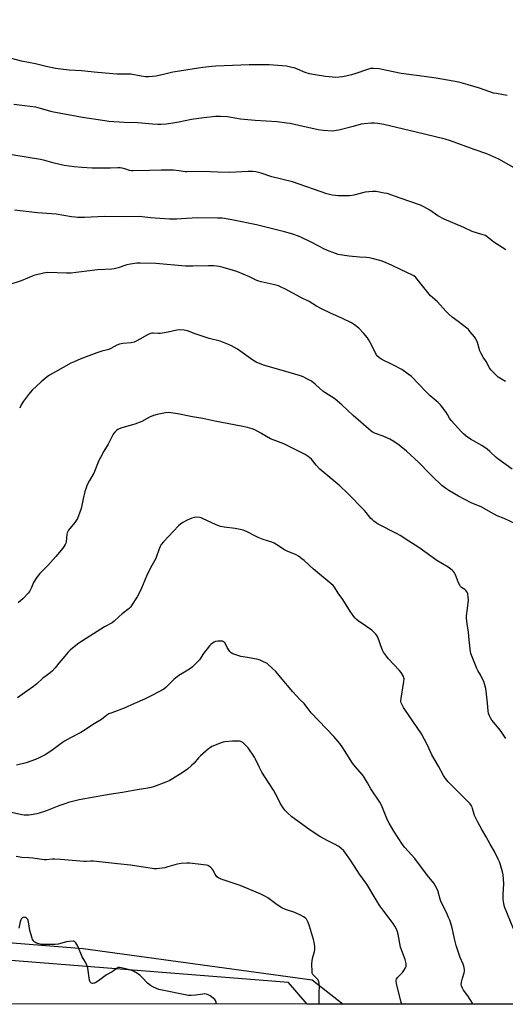
# Model space of a CAD drawing. Units: inches. Extents: x 1165771 to 1171771, y 537459 to 541460.
# Drawn here: x 1170146 to 1170436, y 537459 to 538047 of the extents above; entities that cross this region are included whole.
import ezdxf

# ---------------------------------------------------------------- set-up
doc = ezdxf.new("R2010")
doc.units = ezdxf.units.IN
doc.header["$MEASUREMENT"] = 0
for name, color, linetype in [('NTRL-Farm Land', 3, 'Continuous'), ('NTRL-Trees', 3, 'Continuous'), ('Undefined', 1, 'Continuous')]:
    doc.layers.add(name, color=color, linetype=linetype)

msp = doc.modelspace()

# ---------------------------------------------------------------- linework, layer by layer
at = {"layer": 'NTRL-Farm Land'}
msp.add_polyline3d([(1171509.15, 537459.43, 0), (1170317.34, 537459.56, 0), (1170306.21, 537472.38, 0), (1170014.59, 537495.64, 0), (1169909.05, 537510.53, 0), (1169806.25, 537535.54, 0), (1169765.25, 537572.06, 0), (1169757.49, 537616.35, 0), (1169728.95, 538153.52, 0), (1169739.98, 538192.79, 0), (1169762.59, 538221.26, 0), (1169810.47, 538257.43, 0), (1169918.13, 538259.78, 0), (1170042.84, 538268.51, 0), (1170160.37, 538282.41, 0), (1170286.26, 538308.57, 0), (1170312.23, 538319.75, 0), (1170312.68, 538328.39, 0), (1170347.8, 538330.55, 0), (1170355.78, 538320.3, 0), (1170381.66, 538318.47, 0), (1170493.99, 538316.74, 0)], dxfattribs=at)
at = {"layer": 'NTRL-Trees'}
msp.add_polyline3d([(1169823.57, 537523.98, 0), (1169843.92, 537521.72, 0), (1169876.72, 537521.72, 0), (1169897.07, 537519.46, 0), (1169922.05, 537515.65, 0), (1169934.88, 537512.7, 0), (1170183.58, 537492.7, 0), (1170320.4, 537473.98, 0), (1170338.94, 537459.56, 0), (1169727.87, 537459.63, 0), (1169724.99, 537518.57, 0), (1169737.07, 537535.35, 0), (1169780.6, 537533.03, 0), (1169804.35, 537527.38, 0)], close=True, dxfattribs=at)
at = {"layer": 'Undefined'}
for points, elevation in [([(1170436.72, 538002.13), (1170430.33, 538003.27), (1170428.72, 538003.62), (1170420.34, 538006.47), (1170413.49, 538008.57), (1170407.97, 538010.12), (1170394.31, 538012.51), (1170387.29, 538013.52), (1170373.54, 538015.31), (1170368.65, 538016.21), (1170362.16, 538017.77), (1170360.44, 538018.08), (1170356.95, 538018.35), (1170355.26, 538018.18), (1170353.33, 538017.67), (1170345.8, 538015.1), (1170343.85, 538014.53), (1170340.52, 538013.74), (1170338.37, 538013.32), (1170336.47, 538013.08), (1170334.54, 538012.99), (1170330.56, 538013.29), (1170328.26, 538013.54), (1170322.08, 538014.46), (1170318.68, 538015.17), (1170316.19, 538015.85), (1170310.26, 538018.38), (1170308.26, 538018.91), (1170305.07, 538019.58), (1170294.62, 538020.4), (1170285.64, 538020.49), (1170282.69, 538020.44), (1170262.77, 538019.69), (1170260.48, 538019.53), (1170255, 538018.93), (1170252.4, 538018.57), (1170241.14, 538016.59), (1170237.03, 538015.99), (1170232.28, 538014.99), (1170227.17, 538013.72), (1170222.83, 538013.37), (1170220.8, 538013.36), (1170218.16, 538013.76), (1170212.01, 538014.93), (1170210, 538014.97), (1170205.15, 538014.82), (1170203.69, 538014.88), (1170192.16, 538015.89), (1170182.58, 538016.89), (1170175.19, 538017.29), (1170170.2, 538017.81), (1170166.96, 538018.32), (1170161.45, 538019.57), (1170155.2, 538021.11), (1170146.72, 538022.75), (1170138.52, 538024.89)], 332), ([(1170436.05, 537909.9), (1170428.77, 537914.54), (1170424.84, 537917.76), (1170423.75, 537918.53), (1170422.51, 537919.03), (1170419.04, 537919.86), (1170415.82, 537920.9), (1170410.86, 537923.23), (1170399.1, 537928.23), (1170395.46, 537930.34), (1170390.59, 537933.74), (1170386.95, 537935.7), (1170385.1, 537936.59), (1170372.93, 537940.92), (1170365.07, 537943.53), (1170363.36, 537943.9), (1170358.48, 537944.73), (1170357.32, 537944.87), (1170356.45, 537944.88), (1170352.06, 537944.4), (1170345.18, 537942.68), (1170342.61, 537942.27), (1170340.03, 537942.2), (1170335.96, 537942.29), (1170334.21, 537942.38), (1170332.26, 537942.65), (1170330.6, 537942.97), (1170329.17, 537943.4), (1170308.67, 537950.59), (1170296.17, 537953.67), (1170289.94, 537955.74), (1170286.61, 537956.51), (1170284.86, 537956.69), (1170282.2, 537956.76), (1170271.21, 537956.19), (1170263.97, 537956.39), (1170254.93, 537956.83), (1170245.54, 537956.57), (1170244.56, 537956.65), (1170241, 537957.2), (1170237.54, 537957.5), (1170235.79, 537957.56), (1170230.19, 537957.52), (1170223.13, 537957.3), (1170213.37, 537957.16), (1170212.35, 537957.24), (1170211.25, 537957.45), (1170209, 537958.08), (1170206.81, 537958.82), (1170205.71, 537958.99), (1170204.32, 537958.97), (1170199.92, 537958.68), (1170198.13, 537958.66), (1170188.88, 537958.8), (1170182.74, 537959.17), (1170178.21, 537959.56), (1170172.18, 537960.43), (1170166.2, 537961.82), (1170160.63, 537963.34), (1170158.06, 537963.94), (1170141.04, 537966.63)], 328), ([(1170435.73, 537831.31), (1170432.47, 537833.28), (1170431.51, 537833.95), (1170430.42, 537834.95), (1170427.13, 537838.4), (1170426.23, 537839.55), (1170424.26, 537843.25), (1170422.4, 537845.97), (1170421.2, 537848.17), (1170420.56, 537849.73), (1170419.06, 537854.65), (1170418.09, 537856.8), (1170417.25, 537858.02), (1170414.78, 537861.02), (1170413.6, 537862.37), (1170412.74, 537863.15), (1170407.45, 537867.22), (1170403.97, 537869.76), (1170402.02, 537871.55), (1170400.14, 537873.44), (1170395.14, 537879.02), (1170391.96, 537881.64), (1170390.96, 537882.6), (1170382.18, 537893.43), (1170381.08, 537894.39), (1170379.83, 537895.15), (1170373.39, 537898.07), (1170367.72, 537900.92), (1170363.23, 537902.86), (1170361.6, 537903.44), (1170356.13, 537904.85), (1170354.39, 537905.22), (1170352.74, 537905.36), (1170348.65, 537905.52), (1170342.52, 537906.15), (1170339.63, 537906.56), (1170335.93, 537907.26), (1170332.58, 537908.37), (1170330.4, 537909.25), (1170327.79, 537910.45), (1170320.14, 537914.35), (1170314.03, 537917.28), (1170312.14, 537918.08), (1170308.85, 537919.25), (1170303.72, 537920.72), (1170296.55, 537922.57), (1170287.05, 537924.82), (1170273.32, 537927.78), (1170268.04, 537928.71), (1170266.6, 537928.86), (1170263.76, 537928.97), (1170251.96, 537929.01), (1170245.28, 537928.71), (1170239.27, 537928.34), (1170235.14, 537928.31), (1170229.44, 537928.64), (1170223.72, 537929.19), (1170218.84, 537929.75), (1170217.1, 537929.85), (1170207.07, 537929.67), (1170196.26, 537929.81), (1170184.44, 537929.26), (1170180.17, 537929.32), (1170178.72, 537929.43), (1170176.65, 537929.72), (1170167.45, 537931.25), (1170156.32, 537932.06), (1170142.59, 537933.77)], 326), ([(1170439.83, 537778.99), (1170431.31, 537785.08), (1170430.23, 537786.02), (1170426.47, 537789.63), (1170424.9, 537790.91), (1170421.56, 537793.23), (1170414.86, 537797.01), (1170412.28, 537798.8), (1170410.72, 537800.01), (1170409.43, 537801.23), (1170403.31, 537808.05), (1170402.36, 537809.38), (1170401.25, 537811.57), (1170400.63, 537812.55), (1170397.81, 537816.35), (1170396.69, 537817.72), (1170395.61, 537818.73), (1170390.89, 537822.79), (1170388.17, 537825.3), (1170384.08, 537829.8), (1170379.61, 537834.35), (1170377.74, 537835.79), (1170373.81, 537838.45), (1170368.45, 537841.36), (1170361.93, 537844.46), (1170360.71, 537845.25), (1170359.59, 537846.2), (1170359.2, 537846.64), (1170358.72, 537847.36), (1170355.01, 537854.69), (1170353.99, 537856.5), (1170353.34, 537857.41), (1170351.18, 537859.99), (1170348.18, 537863.22), (1170345.69, 537865.17), (1170343.76, 537866.42), (1170338.53, 537868.92), (1170330.94, 537872.33), (1170326.3, 537874.54), (1170322.89, 537876.39), (1170318.61, 537879.12), (1170313.48, 537881.6), (1170304.09, 537886.72), (1170302.26, 537887.57), (1170300.13, 537888.45), (1170298.75, 537888.9), (1170289.84, 537890.84), (1170288.43, 537891.21), (1170287.25, 537891.7), (1170282.87, 537893.88), (1170275.26, 537897.01), (1170273.32, 537897.69), (1170267.21, 537899.44), (1170264.71, 537900.05), (1170261.65, 537900.43), (1170258.43, 537900.45), (1170249.08, 537900.21), (1170244.73, 537900.26), (1170226.96, 537901.73), (1170217.76, 537902.04), (1170215.64, 537902), (1170211.78, 537901.47), (1170209.73, 537901.1), (1170204.41, 537899.31), (1170202.19, 537898.7), (1170200.78, 537898.45), (1170192.12, 537898), (1170189, 537897.65), (1170179.33, 537896.36), (1170176.48, 537896.13), (1170173.65, 537896.04), (1170162.47, 537896.37), (1170161, 537896.31), (1170159.85, 537896.13), (1170154.12, 537894.58), (1170146.55, 537891.48), (1170139.18, 537889.07)], 324), ([(1170441.69, 537746.4), (1170434.96, 537749.47), (1170430.9, 537751.19), (1170426.89, 537753.3), (1170421.7, 537756.24), (1170415.34, 537758.94), (1170407.76, 537762.98), (1170401.98, 537766.34), (1170400.25, 537767.45), (1170397.85, 537769.21), (1170396.5, 537770.35), (1170393.14, 537773.63), (1170390.42, 537776.47), (1170383.94, 537783), (1170376.63, 537789.69), (1170373.46, 537792.4), (1170372.26, 537793.29), (1170369.03, 537795.46), (1170366.75, 537796.85), (1170362.82, 537798.66), (1170358.23, 537800.27), (1170356.75, 537800.99), (1170355.56, 537801.72), (1170344.87, 537811.04), (1170337.96, 537817.51), (1170335.5, 537819.67), (1170333.86, 537820.92), (1170327.93, 537824.75), (1170326.77, 537825.58), (1170324.83, 537827.16), (1170322.1, 537829.79), (1170319.91, 537831.6), (1170319.18, 537832.05), (1170317.61, 537832.82), (1170314.96, 537834.06), (1170313.33, 537834.7), (1170303.31, 537837.75), (1170291.35, 537841.18), (1170286.91, 537842.93), (1170285.84, 537843.44), (1170284.83, 537844.08), (1170275.8, 537850.59), (1170272.15, 537852.67), (1170270.28, 537853.52), (1170265.35, 537855.38), (1170258.83, 537857.09), (1170250.47, 537859.85), (1170245.79, 537861.56), (1170244.95, 537861.79), (1170243.83, 537861.96), (1170240.97, 537862.15), (1170239.55, 537862.09), (1170234.42, 537860.91), (1170230.97, 537860.19), (1170229.53, 537859.97), (1170228.36, 537859.98), (1170225.41, 537860.28), (1170224.58, 537860.25), (1170223.77, 537860.1), (1170222.42, 537859.51), (1170215.64, 537855.65), (1170214.03, 537854.89), (1170212.34, 537854.46), (1170207.31, 537854.02), (1170205.34, 537853.56), (1170203.73, 537852.96), (1170200.2, 537851.1), (1170198.91, 537850.54), (1170197.32, 537850.04), (1170194.73, 537849.38), (1170191.78, 537848.46), (1170182.2, 537844.99), (1170178.14, 537843.17), (1170176.28, 537842.21), (1170167.11, 537837.19), (1170163.54, 537835.1), (1170162.09, 537834.12), (1170158.47, 537831.24), (1170153.14, 537826.17), (1170150.86, 537823.68), (1170147.92, 537819.6), (1170146.48, 537817.37), (1170145.66, 537815.49)], 322), ([(1170436.06, 537618.07), (1170433.59, 537621.68), (1170432, 537623.84), (1170427.59, 537629.2), (1170426.82, 537630.41), (1170426.17, 537631.69), (1170425.72, 537633.05), (1170425.42, 537634.78), (1170425.09, 537639.27), (1170424.33, 537646.5), (1170424.03, 537647.94), (1170423.29, 537650.8), (1170422.79, 537652.19), (1170421.49, 537654.83), (1170420.8, 537656.13), (1170419.24, 537658.7), (1170418.58, 537660.01), (1170415.44, 537667.98), (1170415.06, 537669.1), (1170414.86, 537669.96), (1170414.09, 537677.1), (1170413.77, 537681.66), (1170412.85, 537686.58), (1170412.48, 537689.99), (1170412.53, 537691.43), (1170413.09, 537695.8), (1170413.6, 537700.73), (1170413.55, 537702.47), (1170413.25, 537704.46), (1170412.84, 537705.46), (1170412.03, 537706.53), (1170411.43, 537707.08), (1170409.52, 537708.43), (1170408.96, 537709.02), (1170408.5, 537709.69), (1170407.74, 537711.18), (1170405.95, 537715.88), (1170405.3, 537717.17), (1170404.74, 537717.84), (1170403.89, 537718.65), (1170401.61, 537720.52), (1170394.85, 537724.53), (1170384, 537732.19), (1170378.09, 537735.91), (1170372.82, 537739.36), (1170371.05, 537740.39), (1170359.75, 537746.21), (1170358.54, 537746.97), (1170357.18, 537748), (1170356.1, 537748.91), (1170355.43, 537749.61), (1170352.59, 537753.19), (1170351.63, 537754.26), (1170341.51, 537764.62), (1170336.87, 537769.01), (1170325, 537779.08), (1170322.75, 537781.47), (1170319.89, 537785), (1170319.03, 537785.78), (1170317.86, 537786.66), (1170316.09, 537787.72), (1170303.38, 537794.05), (1170301.74, 537794.74), (1170297.09, 537796.48), (1170295.55, 537797.14), (1170289.76, 537800.42), (1170286, 537802.41), (1170284.42, 537803.04), (1170281.68, 537803.88), (1170278.01, 537804.66), (1170262.29, 537807.64), (1170255.03, 537809.34), (1170248.95, 537810.3), (1170240.14, 537812), (1170235.84, 537812.7), (1170234.43, 537812.79), (1170232.75, 537812.61), (1170227.82, 537811.65), (1170225.6, 537811), (1170223.18, 537810.11), (1170218.56, 537807.57), (1170214.51, 537805.86), (1170213.13, 537805.4), (1170209.49, 537804.49), (1170206.11, 537803.47), (1170204.74, 537802.98), (1170204.24, 537802.72), (1170203.56, 537802.19), (1170202.52, 537801.13), (1170201.57, 537800), (1170200.83, 537798.74), (1170198.57, 537793.94), (1170196.01, 537789.81), (1170193.88, 537786.01), (1170193.02, 537784.12), (1170189.92, 537776.62), (1170187.39, 537772.27), (1170186.03, 537769.65), (1170185.12, 537767.31), (1170184.6, 537765.7), (1170183.5, 537761.21), (1170182.33, 537755.46), (1170180.89, 537751.14), (1170180.18, 537749.58), (1170178.6, 537747.14), (1170177.9, 537746.22), (1170175.61, 537743.67), (1170174.77, 537742.55), (1170174.34, 537741.85), (1170174.06, 537741.06), (1170173.91, 537740.21), (1170173.43, 537735.69), (1170173.21, 537734.89), (1170172.84, 537734.09), (1170172.25, 537733.05), (1170171.42, 537731.87), (1170167.35, 537726.85), (1170162.5, 537721.45), (1170157.69, 537716.64), (1170156.04, 537714.78), (1170155.25, 537713.58), (1170154, 537711.25), (1170152.81, 537708.3), (1170152.2, 537707.05), (1170151.51, 537705.85), (1170150.79, 537704.95), (1170147.71, 537701.8), (1170144.81, 537699.15)], 320), ([(1170440.65, 537504.51), (1170435.27, 537517.7), (1170434.7, 537519.64), (1170434.36, 537521.93), (1170434.4, 537525.02), (1170434.77, 537531.61), (1170434.3, 537536.8), (1170433.96, 537538.49), (1170432.82, 537542.65), (1170432.15, 537544.57), (1170431.48, 537546.19), (1170429.24, 537550.62), (1170426.61, 537554.99), (1170424.27, 537559.42), (1170421.68, 537563.86), (1170419.26, 537568.27), (1170417.36, 537572.26), (1170416.18, 537576.4), (1170415.89, 537577.21), (1170415.52, 537577.96), (1170414.67, 537579.07), (1170413.18, 537580.76), (1170410.24, 537583.5), (1170405.24, 537588.44), (1170401.58, 537592.33), (1170400.02, 537594.26), (1170398.81, 537596.11), (1170395.79, 537601.7), (1170391.78, 537608.36), (1170389.14, 537614.12), (1170385.6, 537620.91), (1170375.59, 537635.39), (1170374.89, 537636.58), (1170373.58, 537639.49), (1170373.37, 537640.3), (1170373.35, 537640.86), (1170373.47, 537642.01), (1170375.07, 537652.16), (1170375.2, 537653.88), (1170375.11, 537654.43), (1170374.81, 537655.22), (1170373.56, 537657.51), (1170372.33, 537659), (1170365.88, 537665.78), (1170362.96, 537669.71), (1170362.52, 537670.44), (1170362.17, 537671.23), (1170359.55, 537678.62), (1170359.01, 537679.61), (1170358.33, 537680.48), (1170356.99, 537681.9), (1170355.91, 537682.83), (1170352.18, 537685.54), (1170347.83, 537688.48), (1170346.68, 537689.4), (1170345.86, 537690.23), (1170343.15, 537693.84), (1170338.63, 537701.1), (1170335.92, 537705.01), (1170333.74, 537708.44), (1170332.85, 537709.56), (1170331.75, 537710.53), (1170321.11, 537719.21), (1170315.56, 537724.38), (1170314.23, 537725.48), (1170312.14, 537726.97), (1170310.79, 537727.77), (1170305.34, 537730.1), (1170303.77, 537730.88), (1170299.19, 537733.91), (1170297.65, 537734.77), (1170296.27, 537735.34), (1170291.17, 537737.09), (1170288.16, 537738.28), (1170286.54, 537739.01), (1170281.21, 537741.69), (1170279.04, 537742.59), (1170277.4, 537743.03), (1170274.35, 537743.64), (1170267.81, 537744.35), (1170265.67, 537744.77), (1170263.04, 537745.74), (1170254.85, 537749.6), (1170254.04, 537749.92), (1170253.22, 537750.12), (1170251.25, 537750.29), (1170249.87, 537750.18), (1170248.54, 537749.72), (1170245.66, 537748.45), (1170243.12, 537747.1), (1170241.67, 537746.09), (1170240.56, 537745.17), (1170231.55, 537735.61), (1170230.24, 537734.04), (1170229.58, 537732.81), (1170228.69, 537730.74), (1170227.41, 537726.84), (1170226.98, 537725.75), (1170223.85, 537720.07), (1170221.36, 537715.13), (1170218.32, 537707.91), (1170216.73, 537704.59), (1170215.75, 537702.81), (1170212.52, 537697.53), (1170211.86, 537696.57), (1170211.04, 537695.74), (1170206.77, 537692.57), (1170205.04, 537691.04), (1170202.07, 537688.2), (1170200.95, 537687.28), (1170196.24, 537684.82), (1170185.42, 537677.98), (1170181.07, 537675.04), (1170177.12, 537672.02), (1170175.79, 537670.89), (1170174.43, 537669.44), (1170172.54, 537667.31), (1170169.14, 537663.1), (1170166.82, 537660.42), (1170165.24, 537658.66), (1170163.95, 537657.45), (1170162.36, 537656.13), (1170159.32, 537653.93), (1170155.98, 537650.89), (1170154, 537649.21), (1170149.9, 537646.47), (1170144.34, 537642.36)], 318), ([(1170416.31, 537459.55), (1170416.07, 537460.03), (1170413.22, 537464.54), (1170410.78, 537467.81), (1170410.07, 537469.09), (1170409.52, 537470.42), (1170409.39, 537471.24), (1170409.57, 537472.62), (1170410.17, 537475.13), (1170411.09, 537478.21), (1170411.27, 537479.05), (1170411.28, 537480.21), (1170410.92, 537482.26), (1170410.53, 537483.38), (1170408.8, 537487.45), (1170406.23, 537494.56), (1170405.47, 537497.65), (1170403.69, 537505.82), (1170402.47, 537509.61), (1170401.84, 537511.22), (1170400.46, 537514.18), (1170397.37, 537520.36), (1170396.71, 537522.22), (1170395.29, 537527.34), (1170393.84, 537530.43), (1170392.95, 537531.82), (1170389.19, 537536.34), (1170381.59, 537546.41), (1170375.58, 537553.1), (1170374.21, 537554.9), (1170369.19, 537562.77), (1170366.23, 537567.6), (1170365.39, 537569.43), (1170361.7, 537578.27), (1170360.77, 537580.1), (1170355.33, 537588.07), (1170353.47, 537591.65), (1170350.99, 537595.66), (1170350.28, 537596.59), (1170346.2, 537601.23), (1170344.33, 537603.49), (1170338.72, 537612.51), (1170336.92, 537615.23), (1170333.27, 537619.41), (1170319.74, 537633.55), (1170317.9, 537635.8), (1170316.04, 537638.5), (1170315.48, 537639.09), (1170313.07, 537641.27), (1170308.71, 537646.06), (1170301.52, 537654.78), (1170298.54, 537658.25), (1170296.67, 537660.05), (1170293.37, 537662.92), (1170292.63, 537663.37), (1170291.33, 537664), (1170289.19, 537664.94), (1170288.09, 537665.32), (1170281.69, 537666.6), (1170277.68, 537667.22), (1170275.98, 537667.71), (1170272.91, 537668.76), (1170271.92, 537669.3), (1170271.18, 537670.09), (1170269.66, 537672.47), (1170268.3, 537675.06), (1170267.55, 537675.89), (1170266.84, 537676.25), (1170266.04, 537676.36), (1170264.05, 537676.31), (1170262.66, 537676.05), (1170261.87, 537675.73), (1170260.86, 537675.17), (1170259.77, 537674.33), (1170258.97, 537673.56), (1170255.46, 537668.95), (1170252.96, 537665.24), (1170248.78, 537660.95), (1170247.65, 537660.04), (1170245.03, 537658.28), (1170240.76, 537655.72), (1170239.79, 537655.06), (1170237.79, 537653.32), (1170232.85, 537648.59), (1170231.7, 537647.67), (1170224.89, 537643.98), (1170220.21, 537641.68), (1170214.32, 537639.16), (1170208.11, 537636.22), (1170200.61, 537633.54), (1170198.98, 537632.81), (1170197.74, 537632), (1170194.55, 537629.58), (1170190.06, 537626.86), (1170183.8, 537622.65), (1170182.28, 537621.79), (1170175.97, 537618.61), (1170172.38, 537616.62), (1170171.17, 537615.8), (1170167.22, 537612.72), (1170164.23, 537610.55), (1170160.86, 537608.48), (1170157.3, 537606.54), (1170155.16, 537605.59), (1170149.57, 537603.62), (1170143.84, 537602.15)], 316), ([(1170374.01, 537459.56), (1170373.58, 537460.44), (1170370.63, 537471.92), (1170370.44, 537473.35), (1170370.56, 537474.06), (1170370.73, 537474.51), (1170371.39, 537475.43), (1170374.23, 537478.4), (1170375.16, 537479.52), (1170376.17, 537481.21), (1170376.47, 537481.96), (1170376.55, 537482.49), (1170376.39, 537483.88), (1170375.83, 537486.12), (1170373.03, 537493.6), (1170371.66, 537501.27), (1170371.18, 537503.25), (1170370.76, 537504.33), (1170369.77, 537506.14), (1170368.8, 537507.59), (1170363.1, 537515.04), (1170360.73, 537518.26), (1170358.49, 537521.87), (1170352.99, 537531.16), (1170348.57, 537537.2), (1170345.32, 537542.08), (1170342.81, 537546.09), (1170340.28, 537549.71), (1170339.2, 537551.09), (1170337.75, 537552.44), (1170336.18, 537553.65), (1170333.67, 537555.03), (1170329.66, 537557.06), (1170324.87, 537559.7), (1170323.4, 537560.63), (1170318.35, 537564.08), (1170308.23, 537571.44), (1170305.65, 537573.68), (1170304.04, 537575.27), (1170303.01, 537576.72), (1170301.28, 537579.49), (1170299.67, 537582.95), (1170297.28, 537587.34), (1170294.72, 537591.2), (1170290.28, 537598.14), (1170288.66, 537601.22), (1170286.57, 537605.73), (1170285.87, 537607.01), (1170282.07, 537612.53), (1170280.19, 537614.64), (1170278.96, 537615.77), (1170278.23, 537616.17), (1170277.71, 537616.35), (1170276.87, 537616.5), (1170275.44, 537616.59), (1170272.85, 537616.61), (1170268.24, 537616.17), (1170267.11, 537615.98), (1170265.99, 537615.63), (1170260.51, 537613.41), (1170259.59, 537612.84), (1170258.51, 537611.99), (1170253.64, 537607.73), (1170252.44, 537606.53), (1170249.78, 537603.41), (1170248.37, 537602), (1170245.79, 537599.87), (1170242.73, 537597.57), (1170236.99, 537594.09), (1170234.97, 537592.94), (1170233.04, 537592.13), (1170225.51, 537589.21), (1170224.12, 537588.83), (1170222.15, 537588.42), (1170215.9, 537587.48), (1170207.15, 537585.98), (1170199.19, 537584.74), (1170181.18, 537581.45), (1170174.88, 537579.91), (1170172.61, 537579.22), (1170168.97, 537577.95), (1170161.04, 537574.76), (1170157.4, 537573.5), (1170155.99, 537573.18), (1170152.6, 537572.57), (1170151.18, 537572.38), (1170150.33, 537572.35), (1170148.34, 537572.46), (1170146.92, 537572.66), (1170130.87, 537576.19)], 314), ([(1170324.61, 537459.56), (1170324.46, 537460.35), (1170324.42, 537462.12), (1170324.47, 537466.85), (1170324.68, 537469.69), (1170324.56, 537471.77), (1170324.38, 537472.93), (1170324.2, 537473.46), (1170323.73, 537474.18), (1170321.31, 537476.6), (1170320.78, 537477.22), (1170320.42, 537477.94), (1170320.28, 537478.77), (1170320.21, 537483.54), (1170320.28, 537485.31), (1170320.57, 537486.75), (1170321.69, 537491.02), (1170321.9, 537492.17), (1170321.87, 537493.89), (1170321.59, 537496.47), (1170321.14, 537498.18), (1170318.75, 537506.09), (1170317.97, 537508.27), (1170317.37, 537509.54), (1170316.9, 537510.24), (1170316.09, 537511.04), (1170315.17, 537511.75), (1170313.86, 537512.45), (1170310.04, 537514.2), (1170304.44, 537516.13), (1170302.14, 537517.07), (1170299.53, 537518.75), (1170293.93, 537523), (1170292.43, 537523.85), (1170289.34, 537525.41), (1170277.39, 537530.47), (1170265.99, 537534.21), (1170264.37, 537534.86), (1170263.49, 537535.56), (1170262.76, 537536.45), (1170262.32, 537537.16), (1170261.04, 537539.64), (1170260.37, 537540.51), (1170259.56, 537541.25), (1170258.68, 537541.91), (1170257.96, 537542.27), (1170257.2, 537542.51), (1170255.52, 537542.78), (1170247.2, 537543.63), (1170245.46, 537543.65), (1170242.03, 537543.48), (1170240.89, 537543.37), (1170239.75, 537543.14), (1170234.11, 537541.44), (1170232.39, 537541.01), (1170227.65, 537540.4), (1170225.88, 537540.32), (1170211.8, 537542.47), (1170204.06, 537543.22), (1170189.65, 537544.85), (1170188.21, 537544.91), (1170185.49, 537544.64), (1170184.07, 537544.64), (1170170.13, 537545.81), (1170166.49, 537546.05), (1170165.08, 537546.02), (1170161.67, 537545.75), (1170160.38, 537545.75), (1170153.47, 537546.75), (1170151.23, 537546.95), (1170146.94, 537547.14), (1170143.54, 537547.69)], 312), ([(1170262.97, 537459.57), (1170263.04, 537459.93), (1170262.97, 537460.68), (1170262.62, 537461.64), (1170262.14, 537462.22), (1170259.44, 537464.4), (1170258.29, 537465.17), (1170257.23, 537465.55), (1170256.11, 537465.68), (1170254.95, 537465.55), (1170250.6, 537464.79), (1170247.98, 537464.67), (1170246.54, 537464.73), (1170228.77, 537468.31), (1170227.39, 537468.8), (1170225.51, 537469.6), (1170223.76, 537470.67), (1170221.94, 537472.15), (1170218.77, 537475.44), (1170217.6, 537476.55), (1170215.94, 537477.74), (1170213.73, 537479.14), (1170212.95, 537479.5), (1170212.13, 537479.76), (1170207.3, 537481.06), (1170205.36, 537481.45), (1170204.57, 537481.42), (1170203.85, 537481.1), (1170200.92, 537478.87), (1170197.59, 537476.97), (1170192.65, 537473.43), (1170191.18, 537472.49), (1170190.41, 537472.12), (1170189.89, 537471.97), (1170189.12, 537471.91), (1170188.64, 537471.98), (1170188.22, 537472.17), (1170187.88, 537472.5), (1170187.54, 537473.16), (1170187.3, 537473.92), (1170186.33, 537480.94), (1170186.09, 537482.08), (1170185.81, 537482.88), (1170184.96, 537484.66), (1170183.58, 537486.73), (1170183.03, 537487.71), (1170180.3, 537494.12), (1170179.14, 537496.11), (1170178.45, 537496.91), (1170178.01, 537497.12), (1170177.51, 537497.2), (1170175.27, 537497), (1170173.55, 537496.67), (1170168.69, 537495.43), (1170166.93, 537495.24), (1170158.89, 537495.14), (1170157.2, 537495.47), (1170155.33, 537496.1), (1170154.63, 537496.54), (1170154.05, 537497.16), (1170153.42, 537498.12), (1170153.08, 537498.92), (1170151.76, 537503.44), (1170150.84, 537508.67), (1170150.45, 537510.05), (1170150.17, 537510.48), (1170149.81, 537510.83), (1170149.17, 537511.22), (1170148.71, 537511.36), (1170148.22, 537511.37), (1170147.49, 537511.18), (1170147.06, 537510.95), (1170146.71, 537510.59), (1170146.34, 537509.86), (1170146, 537508.75), (1170145.18, 537504.94)], 310)]:
    msp.add_lwpolyline(points, dxfattribs=dict(at, elevation=elevation))
msp.add_polyline3d([(1170443.82, 537957.31, 330), (1170431.75, 537964.22, 330), (1170424.65, 537967.37, 330), (1170417.09, 537969.93, 330), (1170402.89, 537975.12, 330), (1170399.75, 537976.08, 330), (1170382.52, 537980.34, 330), (1170363.19, 537984.93, 330), (1170359.5, 537985.49, 330), (1170357.5, 537985.7, 330), (1170355.47, 537985.62, 330), (1170351.4, 537985.27, 330), (1170349.66, 537984.94, 330), (1170344.76, 537983.74, 330), (1170337.07, 537981.66, 330), (1170333.89, 537980.97, 330), (1170332.35, 537980.83, 330), (1170326.85, 537981.23, 330), (1170323.93, 537981.68, 330), (1170312.36, 537984.31, 330), (1170307.16, 537985.39, 330), (1170305.12, 537985.72, 330), (1170299.52, 537986.37, 330), (1170286.24, 537987.19, 330), (1170277.61, 537988.09, 330), (1170269.69, 537989.33, 330), (1170265.58, 537989.58, 330), (1170262.64, 537989.59, 330), (1170255.57, 537988.74, 330), (1170248.36, 537987.73, 330), (1170240.68, 537986.2, 330), (1170238.4, 537985.82, 330), (1170233.26, 537985.07, 330), (1170230.01, 537984.84, 330), (1170228.24, 537984.82, 330), (1170225.04, 537985, 330), (1170216.13, 537985.8, 330), (1170208.13, 537985.98, 330), (1170198.89, 537986.72, 330), (1170196.56, 537987, 330), (1170183.25, 537989.07, 330), (1170171.52, 537991.22, 330), (1170165.86, 537992.13, 330), (1170164.23, 537992.54, 330), (1170158.04, 537994.48, 330), (1170155.26, 537995.1, 330), (1170148.56, 537995.9, 330), (1170142.11, 537996.86, 330)], dxfattribs=at)

doc.saveas('drawing.dxf')
